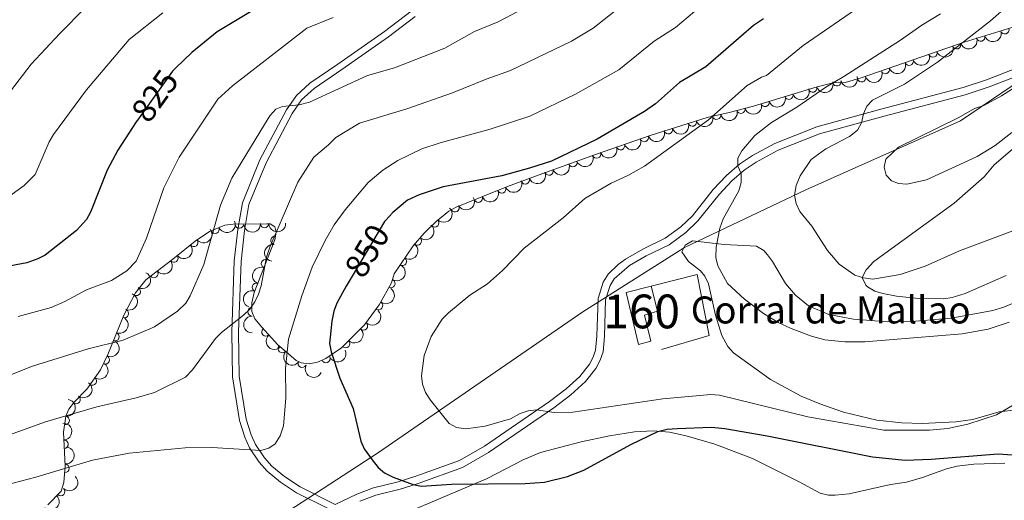
# Model space of a CAD drawing. Units: metres. Extents: x 649134 to 656090, y 697848 to 702624.
# Drawn here: x 650379 to 650671, y 699337 to 699479 of the extents above; entities that cross this region are included whole.
import ezdxf
from ezdxf.enums import TextEntityAlignment as Align

# ---------------------------------------------------------------- set-up
doc = ezdxf.new("R2010")
doc.units = ezdxf.units.M
doc.header["$MEASUREMENT"] = 0
doc.linetypes.add('DGN Style 3', pattern=[108.28323980917432, 77.34517129226737, -30.93806851690695])
doc.linetypes.add('DGN Style 5', pattern=[54.14161990458716, 23.20355138768021, -30.93806851690695])
for name, color, linetype, lineweight in [('Centroides', 7, 'Continuous', 5), ('Edificios construcciones cerramientos', 7, 'Continuous', 5), ('Elementos auxiliares', 7, 'Continuous', 5), ('Entidades rústicas y varios', 7, 'Continuous', 5), ('Otros límites administrativos', 7, 'Continuous', 5), ('Relieve y altimetría', 7, 'Continuous', 5), ('Textos de rotulación', 7, 'Continuous', 5), ('Viales y ferrocarril', 7, 'Continuous', 5)]:
    doc.layers.add(name, color=color, linetype=linetype, lineweight=lineweight)
doc.styles.add('Style-arial', font='arial.shx', dxfattribs={"bigfont": 'arialbig.shx'})
doc.styles.add('Style-Arial Narrow', font='txt')
doc.styles.add('Style-Helvetica-Narrow-Oblique', font='txt')

msp = doc.modelspace()

# ---------------------------------------------------------------- linework, layer by layer
at = {"layer": 'Edificios construcciones cerramientos', "color": 1, "linetype": 'Continuous', "lineweight": 15}
msp.add_polyline3d([(650566.0700000001, 699400.3200000001, 860.0500000000001), (650579.77, 699403.8600000001, 859.9300000000001), (650583.29, 699385.73, 859.44), (650569.1300000001, 699381.6200000001, 858.59)], dxfattribs=at)
at = {"layer": 'Edificios construcciones cerramientos', "color": 1, "linetype": 'DGN Style 3', "lineweight": 15}
msp.add_polyline3d([(650558.72, 699398.44, 859.95), (650566.0700000001, 699400.3200000001, 860.0500000000001), (650567.95, 699392.97, 860.0500000000001), (650564.1200000001, 699391.78, 860.0500000000001), (650566.01, 699384.1100000001, 860.0500000000001), (650562.3300000001, 699383.0900000001, 860.0500000000001), (650558.72, 699398.44, 859.95)], dxfattribs=at)
at = {"layer": 'Edificios construcciones cerramientos', "color": 1, "linetype": 'Continuous', "lineweight": 5}
msp.add_polyline3d([(650558.72, 699398.44, 859.95), (650566.0700000001, 699400.3200000001, 860.0500000000001), (650567.95, 699392.97, 860.0500000000001), (650564.1200000001, 699391.78, 860.0500000000001), (650566.01, 699384.1100000001, 860.0500000000001), (650562.3300000001, 699383.0900000001, 860.0500000000001)], close=True, dxfattribs=at)
at = {"layer": 'Elementos auxiliares', "color": 250, "linetype": 'Continuous', "lineweight": 5, "extrusion": (0.02215707416064757, 0.0109905647551001, 0.9996940889847271), "elevation": 22920.80490650627, "flags": 128}
msp.add_lwpolyline([(337716.9988009111, -892840.2775960059), (337720.5253501076, -892869.1828832049), (337722.8853650715, -892888.4652979877), (337725.1260746449, -892906.7950718366), (337727.4173717536, -892925.5633169296), (337729.6671820553, -892943.9424878615), (337731.6555230482, -892960.2602192902), (337733.6389935598, -892976.4527840745), (337735.3425798939, -892990.4185486727), (337737.2297458159, -893005.8598322761), (337739.1857007301, -893021.837639295), (337741.3620649694, -893039.6219340148), (337744.3878938407, -893064.3598109698), (337750.1700727653, -893126.1288321824), (337751.8189601034, -893146.8001956819), (337753.93341217, -893173.240860892), (337755.2655476094, -893189.9364730469), (337756.6397389533, -893207.1999891731), (337758.4466821238, -893229.7585129109), (337760.1000842578, -893250.4432744235), (337761.5394034447, -893268.4984079995), (337760.7973463103, -893289.691763886), (337758.5919028032, -893313.3859590089), (337757.5064932917, -893325.0521818269)], dxfattribs=at)
at = {"layer": 'Entidades rústicas y varios', "color": 92, "linetype": 'DGN Style 3', "lineweight": 5}
msp.add_polyline3d([(650676.8899999999, 699478.1599999999, 868.47), (650658.9099999999, 699472.6599999999, 866.8000000000001), (650628.3200000001, 699462.05, 863.5600000000001), (650623.6000000001, 699460.7, 863.11), (650620.0900000001, 699460.6400000001, 862.98), (650615.29, 699459.47, 862.35), (650596.3999999999, 699453.75, 858.83), (650589.24, 699451.8600000001, 857.6700000000001), (650582.74, 699450.3700000001, 856.94), (650566.1300000001, 699445.1200000001, 855.35), (650549.6300000001, 699439.3900000001, 854.0600000000001), (650532.8800000001, 699433.3700000001, 853.21), (650523.53, 699429.8800000001, 853.35), (650508.31, 699423.77, 854.36), (650506.1499999999, 699422.5700000001, 854.7), (650502.3899999999, 699419.55, 854.83), (650498.78, 699416.04, 854.59), (650495.51, 699412.27, 854.26), (650489.8899999999, 699403.98, 853.65), (650489.1000000001, 699401.3900000001, 853.5500000000001), (650485.5, 699394.8500000001, 853.14), (650481.1399999999, 699388.9199999999, 852.52), (650474.3500000001, 699382.1000000001, 851.53), (650469.71, 699378.9199999999, 850.51), (650467.1799999999, 699377.8600000001, 849.8100000000001), (650464.69, 699377.3600000001, 849.11), (650462.3899999999, 699377.6100000001, 848.53), (650460.8700000001, 699378.3700000001, 848.24), (650457.8899999999, 699380.8700000001, 847.84), (650455.46, 699382.94, 847.01), (650450.6499999999, 699388.1799999999, 844.12), (650448.6300000001, 699390.72, 843.25), (650447.75, 699392.8300000001, 842.9300000000001), (650447.75, 699395.46, 842.62), (650448.4199999999, 699398.47, 842.32), (650454.5900000001, 699414.1400000001, 840.88), (650454.96, 699416.3800000001, 840.59), (650454.54, 699417.98, 840.28), (650453.1599999999, 699418.79, 839.96), (650452.2, 699418.8700000001, 839.82), (650442.1699999999, 699418.71, 838.47), (650439.75, 699418.4199999999, 838.19), (650435.21, 699416.5900000001, 837.87), (650430.96, 699413.6799999999, 837.75), (650424.28, 699408.3999999999, 837.6700000000001), (650416.3500000001, 699402.25, 838.47), (650413.28, 699398.3900000001, 838.99), (650409.79, 699391.8, 839.91), (650405.04, 699380.0700000001, 841.71), (650402.8700000001, 699375.6000000001, 842.48), (650398.79, 699369.8700000001, 843.59), (650395.1499999999, 699366.1100000001, 844.8000000000001), (650393.49, 699363.9099999999, 845.72), (650392.6100000001, 699361.81, 846.54), (650391.94, 699357.1200000001, 848.23), (650392.3899999999, 699346.98, 851.63), (650392.04, 699342.19, 853.23), (650391.25, 699339.6599999999, 854.09), (650387.29, 699335.5800000001, 855.71)], dxfattribs=at)
at = {"layer": 'Entidades rústicas y varios', "color": 92, "linetype": 'Continuous', "lineweight": 5}
for points in [[(650671.3200000001, 699403.55, 863.51), (650659.2, 699398.21, 863.51), (650655.3300000001, 699397, 863.51), (650652.8600000001, 699396.5800000001, 863.52), (650645.3300000001, 699396.7, 863.6700000000001), (650638.8500000001, 699397.3999999999, 863.88), (650634.75, 699398.1799999999, 864.25), (650632.4199999999, 699398.8800000001, 864.6), (650630.26, 699400.1300000001, 864.96), (650629.69, 699400.6100000001, 865.0600000000001), (650628.6000000001, 699402.8999999999, 865.4300000000001), (650629.79, 699405.22, 865.78), (650632.0900000001, 699407.6699999999, 866.07), (650655.96, 699424.97, 867.4), (650664.8, 699432.76, 868.02), (650667.76, 699436.3200000001, 867.75), (650677.26, 699444.4299999999, 868.4)], [(650675.26, 699396.1599999999, 859.82), (650670.6699999999, 699394.1799999999, 860.04), (650667.3400000001, 699393.1699999999, 860.2), (650655.0700000001, 699390.8900000001, 860.83), (650644.4299999999, 699389.95, 860.89), (650636.25, 699389.77, 860.8000000000001), (650626.06, 699390.54, 860.69), (650618.75, 699392, 860.64), (650612.75, 699394.53, 860.65), (650608.8800000001, 699397.6699999999, 861), (650605.8899999999, 699401.2, 861.25), (650602.1000000001, 699407.6599999999, 861.38), (650600.6000000001, 699409.69, 861.3000000000001), (650599.46, 699410.95, 861.13), (650597.3500000001, 699412.21, 860.83), (650587.71, 699412.7, 860.22), (650578.3800000001, 699413.81, 859.4300000000001), (650576.1599999999, 699412.52, 859.28), (650575.22, 699410.5800000001, 859.21), (650577.19, 699407.72, 859.41), (650580.77, 699404.8800000001, 859.89), (650581.98, 699403.31, 860.01), (650583.0800000001, 699401.0700000001, 860.02), (650585.1499999999, 699391.79, 859.28), (650587.0700000001, 699385.75, 858.5500000000001), (650588.79, 699382.52, 858.27), (650590.47, 699380.6499999999, 858.13), (650601.44, 699372.7, 857.16), (650610.5700000001, 699367.79, 856.72), (650616.0800000001, 699365.5, 856.61), (650623.1399999999, 699363.03, 856.63), (650632.95, 699360.6200000001, 856.4300000000001), (650640.3999999999, 699359.8400000001, 856.09), (650646.45, 699359.6599999999, 855.9), (650656.4299999999, 699360.1799999999, 856.47), (650661.3999999999, 699360.8900000001, 856.52), (650669.29, 699363.1200000001, 855.44), (650674.28, 699363.74, 855.26)], [(650670.9199999999, 699347.8800000001, 848.91), (650661.79, 699347.6400000001, 848.46), (650656.79, 699347, 848.1700000000001), (650653.6200000001, 699346.24, 847.98), (650646.5700000001, 699343.6300000001, 847.53), (650641.79, 699342.28, 847.23), (650637.02, 699341.55, 846.9200000000001), (650624.8300000001, 699338.8, 846.4200000000001), (650620.6599999999, 699338.4199999999, 846.09), (650618.6399999999, 699338.4199999999, 845.99), (650616.1599999999, 699338.99, 845.95), (650610.01, 699342.4199999999, 846.22), (650599.3300000001, 699347.71, 847.36), (650596.0900000001, 699349.27, 847.36), (650584.94, 699353.5800000001, 848.3000000000001), (650576.52, 699356.03, 849.1), (650571.5800000001, 699357.0700000001, 849.6700000000001), (650566.6499999999, 699357.5, 850.2), (650561.1499999999, 699357.1499999999, 850.54), (650553.75, 699355.98, 850.7), (650545.3400000001, 699354.19, 850.75), (650533.26, 699351.04, 850.8000000000001), (650528.3300000001, 699349.04, 850.8100000000001), (650517.24, 699343.27, 850.6800000000001), (650495.3600000001, 699334, 848.79)]]:
    msp.add_polyline3d(points, dxfattribs=at)
at = {"layer": 'Entidades rústicas y varios', "color": 92, "linetype": 'Continuous', "lineweight": 5, "extrusion": (0.1039240939897116, 0.2006761682522761, 0.974129795347623)}
msp.add_arc((-256123.2280545649, -896339.4344137595, 208832.3389584181), 2.516055640060343, 45.36446333574663, 225.9090503451192, dxfattribs=at)
at = {"layer": 'Entidades rústicas y varios', "color": 92, "linetype": 'Continuous', "lineweight": 5}
for centre, radius, start, end in [((650670.9275588351, 699476.3565191391, 867.8058298391624), 1.250091938746999, 197.9747941380336, 17.18834855702899), ((650656.6699800999, 699471.90371, 866.438470638361), 1.250091938746998, 200.095028049829, 19.30858246882446), ((650663.783726099, 699474.1712532856, 867.1423036617858), 1.250091938746999, 197.9747941380336, 17.18834855702899), ((650649.6193144005, 699469.4582192164, 865.6916855168488), 1.250091938746998, 200.095028049829, 19.30858246882446), ((650642.5686487011, 699467.0127284327, 864.9449003953367), 1.250091938746998, 200.095028049829, 19.30858246882446), ((650635.5179830014, 699464.5672376489, 864.1981152738246), 1.250091938746998, 200.095028049829, 19.30858246882446), ((650621.155285422, 699460.9197448513, 862.9612020132358), 1.250091938746998, 194.6648785464449, 13.87843296544029), ((650628.4702225961, 699462.1132588489, 863.4603783658678), 1.250091938746998, 196.92758871561, 16.14114313460543), ((650613.9655076067, 699459.0893212778, 861.8815552244121), 1.250091938746998, 197.8127739970664, 17.02632841606179), ((650599.8322551502, 699454.8096916296, 859.2479369793771), 1.250091938746998, 197.8127739970664, 17.02632841606179), ((650606.8988813784, 699456.9495064537, 860.5647461018946), 1.250091938746998, 197.8127739970664, 17.02632841606179), ((650592.7118991448, 699452.7966435738, 858.0376980491349), 1.250091938746999, 195.7530437417361, 14.96659816073156), ((650578.3074861276, 699448.9894563858, 856.4022885635993), 1.250091938746999, 198.5065866362404, 17.72014105523584), ((650585.4878702369, 699451.0199127463, 857.1124091441135), 1.250091938746998, 193.8770597066183, 13.09061412561378), ((650571.1858060611, 699446.7384738242, 855.7205624163687), 1.250091938746999, 198.5065866362404, 17.72014105523584), ((650564.0781127927, 699444.4280888077, 855.0978611136532), 1.250091938746999, 200.1168813422904, 19.3304357612858), ((650549.9439405957, 699439.5235633061, 854.0166362849816), 1.250091938746998, 200.7347502328275, 19.94830465182297), ((650557.0124152063, 699441.9743647368, 854.5454520295997), 1.250091938746999, 200.1168813422904, 19.3304357612858), ((650542.8939775766, 699436.9897855523, 853.6588769676108), 1.250091938746998, 200.7347502328275, 19.94830465182297), ((650535.8440145578, 699434.4560077984, 853.30111765024), 1.250091938746998, 200.7347502328275, 19.94830465182297), ((650528.8066003795, 699431.8703797068, 853.2884058193791), 1.250091938746998, 201.434855456424, 20.64840987541942), ((650521.8020005329, 699429.2073261729, 853.5410832507536), 1.250091938746998, 202.8389312214507, 22.05248564044604), ((650514.8550604808, 699426.418508583, 854.002082557766), 1.250091938746998, 202.8389312214507, 22.05248564044604), ((650507.9397268377, 699423.5866116676, 854.5886046671777), 1.250091938746999, 210.0207656384375, 29.23432005743293), ((650501.9407377939, 699419.1403949864, 854.7415190746743), 1.250091938746999, 225.161498441581, 44.37505286057644), ((650436.8396055093, 699417.2679030723, 837.9037476953821), 1.250091938746999, 202.9197218276196, 22.13327624661504), ((650444.0708006262, 699418.7598346258, 838.5578406691037), 1.250091938746998, 181.8800745239122, 1.093628942907626), ((650451.502845695, 699418.8783916754, 839.5581657780436), 1.250091938746998, 181.8800745239122, 1.093628942907626), ((650430.4915000428, 699413.3345576876, 837.7328024848624), 1.250091938746999, 219.2896814789583, 38.50323589795368), ((650454.5739137488, 699413.922896063, 840.7482015389666), 1.250091938746998, 81.58681650650719, 260.8003709255026), ((650496.7605480866, 699413.741539395, 854.3051230726522), 1.250091938746999, 230.0286425323783, 49.24219695137364), ((650424.612461223, 699408.6825256464, 837.7347944981893), 1.250091938746998, 218.7610252923042, 37.9745797112996), ((650451.7926268652, 699406.9822351516, 841.4303417742433), 1.250091938746998, 69.47431935670704, 248.6878737757024), ((650492.3768228523, 699407.6830542975, 853.8456246455685), 1.250091938746998, 236.8318265875704, 56.04538100656583), ((650418.7046291137, 699404.1007895214, 838.3307926933242), 1.250091938746998, 218.7610252923042, 37.9745797112996), ((650488.9278810802, 699401.117776019, 853.4637680468754), 1.250091938746998, 242.13519322697, 61.34874764596542), ((650413.4807029695, 699398.8106655115, 839.0865962587832), 1.250091938746998, 243.060901693697, 62.27445611269235), ((650449.0548512952, 699400.0290839074, 842.0693039817669), 1.250091938746998, 69.47431935670704, 248.6878737757024), ((650409.952491106, 699392.2532480885, 840.0191709521737), 1.250091938746998, 248.9209416969045, 68.13449611589998), ((650447.769510299, 699392.7622258449, 842.7908096620667), 1.250091938746999, 90.96616153936041, 270.1797159583558), ((650485.2819263036, 699394.5863360723, 853.0060445892334), 1.250091938746998, 234.6411801490679, 53.85473456806335), ((650451.9113465219, 699386.8347441824, 844.3618925502221), 1.250091938746998, 133.5161946060624, 312.7297490250578), ((650480.807363091, 699388.6135461642, 852.3450675681985), 1.250091938746999, 226.0924562198549, 45.30601063885036), ((650407.165503996, 699385.3708567622, 841.0752923833497), 1.250091938746998, 248.9209416969045, 68.13449611589998), ((650456.7657616525, 699381.8533140388, 847.1270148979257), 1.250091938746998, 140.5400827992613, 319.7536372182567), ((650475.5435434375, 699383.3264695758, 851.5775887085482), 1.250091938746999, 226.0924562198549, 45.30601063885036), ((650404.2762259471, 699378.541370682, 842.1682845070522), 1.250091938746998, 245.0715074301316, 64.28506184912709), ((650469.6761538724, 699378.9269729087, 850.1840824513611), 1.250091938746998, 203.6984970262241, 22.91205144521948), ((650462.6624682031, 699377.4955790755, 848.3672411410115), 1.250091938746998, 154.4011103622824, 333.6146647812778), ((650400.4475607008, 699372.2315346156, 843.3317605546044), 1.250091938746999, 235.5137029897201, 54.72725740871554), ((650395.6168855038, 699366.7611558547, 844.9494307024916), 1.250091938746999, 233.9299486000792, 53.14350301907456), ((650392.4147789842, 699360.581411537, 847.4291220166459), 1.250091938746998, 262.8360591852044, 82.04961360419986), ((650392.0802355623, 699353.5199605534, 849.8550905917022), 1.250091938746999, 273.5072063535941, 92.72076077258949), ((650392.3293419878, 699346.4175760029, 852.2343165963142), 1.250091938746998, 266.7870492816769, 86.00060370067233), ((650391.0585697012, 699339.4907816886, 854.5183517233428), 1.250091938746999, 226.8212589356272, 46.03481335462255)]:
    msp.add_arc(centre, radius, start, end, dxfattribs=at)
at = {"layer": 'Entidades rústicas y varios', "color": 92, "linetype": 'Continuous', "lineweight": 5, "extrusion": (0.09642860713653466, 0.2043836234675031, 0.9741297953476229)}
for centre in [(-289991.9672245508, -886490.4051919815, 206546.7312437401), (-289981.3010063549, -886480.572460767, 206542.9169041843), (-289986.6341154528, -886485.488826374, 206544.8240739622), (-289975.9678972569, -886475.6560951597, 206541.0097344064)]:
    msp.add_arc(centre, 2.516055640060342, 45.36446333574662, 225.9090503451192, dxfattribs=at)
at = {"layer": 'Entidades rústicas y varios', "color": 92, "linetype": 'Continuous', "lineweight": 5, "extrusion": (0.1075743270298183, 0.1987433168186542, 0.9741297953476231)}
msp.add_arc((-239234.8082567365, -900723.625915216, 209845.6517997695), 2.516055640060342, 45.36446333574663, 225.9090503451193, dxfattribs=at)
at = {"layer": 'Entidades rústicas y varios', "color": 92, "linetype": 'Continuous', "lineweight": 5, "extrusion": (0.10449114676735, 0.2003814913190397, 0.9741297953476231)}
for centre in [(-253482.4781228541, -897007.0895008969, 208981.828406019), (-253477.2016356353, -897002.3559436706, 208979.3784838541), (-253471.9251484164, -896997.6223864445, 208976.928561689)]:
    msp.add_arc(centre, 2.516055640060342, 45.36446333574663, 225.9090503451192, dxfattribs=at)
at = {"layer": 'Entidades rústicas y varios', "color": 92, "linetype": 'Continuous', "lineweight": 5, "extrusion": (0.1153371314975342, 0.1943411637145327, 0.974129795347623)}
msp.add_arc((-202528.4709523645, -909217.5486883239, 211815.6521868108), 2.516055640060342, 45.36446333574667, 225.9090503451193, dxfattribs=at)
at = {"layer": 'Entidades rústicas y varios', "color": 92, "linetype": 'Continuous', "lineweight": 5, "extrusion": (0.1179983418017197, 0.1927369532498705, 0.9741297953476231)}
msp.add_arc((-189647.9816457315, -911819.1466985131, 212413.1951395739), 2.516055640060343, 45.36446333574661, 225.9090503451192, dxfattribs=at)
at = {"layer": 'Entidades rústicas y varios', "color": 92, "linetype": 'Continuous', "lineweight": 5, "extrusion": (0.1116256129333027, 0.1964964741496975, 0.9741297953476229)}
msp.add_arc((-220200.4197179339, -905287.4371767598, 210898.847806907), 2.516055640060342, 45.36446333574666, 225.9090503451193, dxfattribs=at)
at = {"layer": 'Entidades rústicas y varios', "color": 92, "linetype": 'Continuous', "lineweight": 5, "extrusion": (0.1020570625180917, 0.2016320852597041, 0.9741297953476229)}
for centre in [(-264584.0280809601, -893923.1616909369, 208260.0605946123), (-264589.3656380612, -893928.0970003535, 208261.9053724202)]:
    msp.add_arc(centre, 2.516055640060343, 45.36446333574665, 225.9090503451193, dxfattribs=at)
at = {"layer": 'Entidades rústicas y varios', "color": 92, "linetype": 'Continuous', "lineweight": 5, "extrusion": (0.09635064577709518, 0.2044203876190802, 0.9741297953476229)}
for centre in [(-290267.0787573159, -886322.4939036411, 206496.1355673335), (-290261.7335706209, -886317.5220951237, 206494.4150734345)]:
    msp.add_arc(centre, 2.516055640060342, 45.36446333574662, 225.9090503451192, dxfattribs=at)
at = {"layer": 'Entidades rústicas y varios', "color": 92, "linetype": 'Continuous', "lineweight": 5, "extrusion": (0.09414064810562715, 0.2054475120079353, 0.9741297953476229)}
for centre in [(-300053.1135269876, -883211.9831364736, 205773.4154242883), (-300047.759883512, -883206.9592756426, 205771.8826738544), (-300042.4062400367, -883201.9354148116, 205770.3499234206)]:
    msp.add_arc(centre, 2.516055640060342, 45.36446333574663, 225.9090503451192, dxfattribs=at)
at = {"layer": 'Entidades rústicas y varios', "color": 92, "linetype": 'Continuous', "lineweight": 5, "extrusion": (0.09162329054312292, 0.2065824640332493, 0.9741297953476229)}
msp.add_arc((-311095.3066380628, -879559.6156914592, 204925.3518297915), 2.516055640060341, 45.36446333574665, 225.9090503451193, dxfattribs=at)
at = {"layer": 'Entidades rústicas y varios', "color": 92, "linetype": 'Continuous', "lineweight": 5, "extrusion": (0.08653383006615453, 0.2087655097713225, 0.9741297953476229)}
for centre in [(-333125.7045025447, -871864.8130336205, 203140.4869952076), (-333120.354892306, -871859.6079878414, 203139.7527141125)]:
    msp.add_arc(centre, 2.516055640060342, 45.36446333574663, 225.9090503451193, dxfattribs=at)
at = {"layer": 'Entidades rústicas y varios', "color": 92, "linetype": 'Continuous', "lineweight": 5, "extrusion": (0.05975533117572264, 0.2179459616787564, 0.9741297953476231)}
msp.add_arc((-442418.7918597321, -824444.7234849394, 192140.5329076864), 2.516055640060342, 45.36446333574665, 225.9090503451193, dxfattribs=at)
at = {"layer": 'Entidades rústicas y varios', "color": 92, "linetype": 'Continuous', "lineweight": 5, "extrusion": (0.0007555716198203446, 0.2259879884585143, 0.974129795347623)}
msp.add_arc((-648162.5298944778, -683249.3333337521, 159384.6437227735), 2.516055640060343, 45.36446333574664, 225.9090503451193, dxfattribs=at)
at = {"layer": 'Entidades rústicas y varios', "color": 92, "linetype": 'Continuous', "lineweight": 5, "extrusion": (0.08623937180776187, 0.2088873202619078, 0.974129795347623)}
msp.add_arc((-334313.7042219284, -871367.5738221736, 203009.0794010628), 2.516055640060343, 45.36446333574664, 225.9090503451193, dxfattribs=at)
at = {"layer": 'Entidades rústicas y varios', "color": 92, "linetype": 'Continuous', "lineweight": 5, "extrusion": (0.0238709114726549, 0.2247249906028764, 0.9741297953476231)}
msp.add_arc((-572916.4223557706, -744247.8025969669, 173518.2733105728), 2.516055640060342, 45.36446333574666, 225.9090503451193, dxfattribs=at)
at = {"layer": 'Entidades rústicas y varios', "color": 92, "linetype": 'Continuous', "lineweight": 5, "extrusion": (0.1554834315332469, 0.164000135166543, 0.9741297953476229)}
for centre in [(9179.693828103482, -930186.0425795019, 216655.1005865648), (9174.38197043474, -930190.8813845131, 216657.2500363011)]:
    msp.add_arc(centre, 2.516055640060342, 45.36446333574663, 225.9090503451192, dxfattribs=at)
at = {"layer": 'Entidades rústicas y varios', "color": 92, "linetype": 'Continuous', "lineweight": 5, "extrusion": (-0.01842123056721339, 0.2252372084722855, 0.9741297953476231)}
msp.add_arc((-705346.5435120267, -627209.4005463916, 146383.4410863279), 2.516055640060343, 45.36446333574664, 225.9090503451193, dxfattribs=at)
at = {"layer": 'Entidades rústicas y varios', "color": 92, "linetype": 'Continuous', "lineweight": 5, "extrusion": (0.02594335648623898, 0.2244951760511262, 0.9741297953476229)}
for centre in [(-565835.6732270259, -749360.2835722441, 174704.3244371233), (-565830.3304322353, -749355.0545167119, 174703.7231700706)]:
    msp.add_arc(centre, 2.516055640060342, 45.36446333574664, 225.9090503451193, dxfattribs=at)
at = {"layer": 'Entidades rústicas y varios', "color": 92, "linetype": 'Continuous', "lineweight": 5, "extrusion": (0.1335779476820904, -0.1822856925516618, 0.9741297953476229)}
msp.add_arc((938072.2146548642, 175223.3605879977, -39787.57728863563), 2.516055640060342, 45.36446333574663, 225.9090503451192, dxfattribs=at)
at = {"layer": 'Entidades rústicas y varios', "color": 92, "linetype": 'Continuous', "lineweight": 5, "extrusion": (-0.04497293347026954, 0.2214691334499617, 0.9741297953476231)}
msp.add_arc((-776669.6787405331, -541394.1363040005, 126474.60868152), 2.516055640060342, 45.36446333574663, 225.9090503451192, dxfattribs=at)
at = {"layer": 'Entidades rústicas y varios', "color": 92, "linetype": 'Continuous', "lineweight": 5, "extrusion": (0.09235482741176843, -0.206256460916357, 0.9741297953476229)}
for centre in [(879479.4147302338, 363067.4382799893, -83364.9943722338), (879474.0744719047, 363062.4907307553, -83363.19065453182)]:
    msp.add_arc(centre, 2.516055640060343, 45.36446333574663, 225.9090503451192, dxfattribs=at)
at = {"layer": 'Entidades rústicas y varios', "color": 92, "linetype": 'Continuous', "lineweight": 5, "extrusion": (-0.06525060801285268, 0.2163642760946253, 0.9741297953476231)}
msp.add_arc((-824727.3446891488, -469141.1974022805, 109712.1920926317), 2.516055640060342, 45.36446333574665, 225.9090503451193, dxfattribs=at)
at = {"layer": 'Entidades rústicas y varios', "color": 92, "linetype": 'Continuous', "lineweight": 5, "extrusion": (-0.06873766386772162, 0.2152818510279172, 0.9741297953476231)}
msp.add_arc((-832330.9994477696, -456123.88794918, 106677.5357189086), 2.516055640060341, 45.36446333574665, 225.9090503451193, dxfattribs=at)
at = {"layer": 'Entidades rústicas y varios', "color": 92, "linetype": 'Continuous', "lineweight": 5, "extrusion": (-0.03647447948262733, 0.223026353067232, 0.9741297953476229)}
msp.add_arc((-754841.275247791, -569906.8610660073, 133088.4395891901), 2.516055640060342, 45.36446333574663, 225.9090503451192, dxfattribs=at)
at = {"layer": 'Entidades rústicas y varios', "color": 92, "linetype": 'Continuous', "lineweight": 5, "extrusion": (-0.09035847191926728, 0.2071388142488347, 0.9741297953476229)}
for centre in [(-875801.665095344, -370953.3776937573, 86919.70941695447), (-875796.3587563896, -370948.0794160377, 86919.5644338261)]:
    msp.add_arc(centre, 2.516055640060343, 45.36446333574662, 225.9090503451192, dxfattribs=at)
at = {"layer": 'Entidades rústicas y varios', "color": 92, "linetype": 'Continuous', "lineweight": 5, "extrusion": (0.1614992940170629, -0.1580794732025272, 0.974129795347623)}
msp.add_arc((954794.4223888608, 23950.73403774831, -4691.60709508181), 2.516055640060342, 45.36446333574665, 225.9090503451193, dxfattribs=at)
at = {"layer": 'Entidades rústicas y varios', "color": 92, "linetype": 'Continuous', "lineweight": 5, "extrusion": (-0.002916282307586214, 0.2259704341578799, 0.9741297953476229)}
for centre in [(-659454.5769748867, -672871.6125876588, 156974.6468138193), (-659449.2453663608, -672866.7023294126, 156972.7198175868)]:
    msp.add_arc(centre, 2.516055640060342, 45.36446333574663, 225.9090503451192, dxfattribs=at)
at = {"layer": 'Entidades rústicas y varios', "color": 92, "linetype": 'Continuous', "lineweight": 5, "extrusion": (0.2258731252462339, -0.007243832376398985, 0.974129795347623)}
msp.add_arc((719874.2968007461, -611272.7344795774, 142676.0722280839), 2.516055640060342, 45.36446333574664, 225.9090503451193, dxfattribs=at)
at = {"layer": 'Entidades rústicas y varios', "color": 92, "linetype": 'Continuous', "lineweight": 5, "extrusion": (-0.07624839911011717, 0.21273768695072, 0.9741297953476229)}
msp.add_arc((-848237.6720781786, -427380.3447491315, 100012.4586856161), 2.516055640060344, 45.36446333574664, 225.9090503451193, dxfattribs=at)
at = {"layer": 'Entidades rústicas y varios', "color": 92, "linetype": 'Continuous', "lineweight": 5, "extrusion": (0.2250638036274427, 0.0204310086081472, 0.974129795347623)}
msp.add_arc((637709.3164189506, -692439.0222639731, 161508.7512380356), 2.516055640060342, 45.36446333574664, 225.9090503451193, dxfattribs=at)
at = {"layer": 'Entidades rústicas y varios', "color": 92, "linetype": 'Continuous', "lineweight": 5, "extrusion": (0.08339225666472197, 0.2100401707873124, 0.9741297953476229)}
msp.add_arc((-346488.0543694719, -866835.0527519488, 201970.1822085421), 2.516055640060342, 45.36446333574663, 225.9090503451192, dxfattribs=at)
at = {"layer": 'Entidades rústicas y varios', "color": 92, "linetype": 'Continuous', "lineweight": 5, "extrusion": (-0.03986645271049193, 0.2224450668463572, 0.9741297953476231)}
msp.add_arc((-763578.1836405469, -558638.9168161408, 130464.4478133779), 2.516055640060342, 45.36446333574664, 225.9090503451193, dxfattribs=at)
at = {"layer": 'Entidades rústicas y varios', "color": 92, "linetype": 'Continuous', "lineweight": 5, "extrusion": (0.2136152591193584, 0.07375407031050965, 0.974129795347623)}
msp.add_arc((448794.9498140339, -821096.0998108258, 191357.2960895491), 2.516055640060343, 45.36446333574666, 225.9090503451193, dxfattribs=at)
at = {"layer": 'Entidades rústicas y varios', "color": 92, "linetype": 'Continuous', "lineweight": 5, "extrusion": (-0.03370324020058726, 0.2234619283367522, 0.9741297953476229)}
msp.add_arc((-747425.7501311369, -578978.4058515773, 135184.6848866407), 2.516055640060342, 45.36446333574663, 225.9090503451192, dxfattribs=at)
at = {"layer": 'Entidades rústicas y varios', "color": 92, "linetype": 'Continuous', "lineweight": 5, "extrusion": (-0.1375203308452465, 0.1793301436463267, 0.9741297953476231)}
msp.add_arc((-941690.2062193477, -154878.6660432569, 36799.948532083), 2.516055640060342, 45.36446333574663, 225.9090503451192, dxfattribs=at)
at = {"layer": 'Entidades rústicas y varios', "color": 92, "linetype": 'Continuous', "lineweight": 5, "extrusion": (-0.1683489577830757, 0.1507639553386367, 0.9741297953476229)}
msp.add_arc((-954876.0326223854, 17670.80043195141, -3227.46773388244), 2.516055640060342, 45.36446333574663, 225.9090503451193, dxfattribs=at)
at = {"layer": 'Entidades rústicas y varios', "color": 92, "linetype": 'Continuous', "lineweight": 5, "extrusion": (-0.1495499050814809, 0.169428355673182, 0.974129795347623)}
msp.add_arc((-950411.1057854944, -91292.10856667062, 22053.37840684582), 2.516055640060342, 45.36446333574665, 225.9090503451193, dxfattribs=at)
at = {"layer": 'Entidades rústicas y varios', "color": 92, "linetype": 'Continuous', "lineweight": 5, "extrusion": (-0.005790314376895659, 0.2259150594259156, 0.9741297953476231)}
msp.add_arc((-668098.7273061464, -664600.06846474, 155057.9548182958), 2.516055640060342, 45.36446333574664, 225.9090503451193, dxfattribs=at)
at = {"layer": 'Entidades rústicas y varios', "color": 92, "linetype": 'Continuous', "lineweight": 5, "extrusion": (-0.006100587110394686, 0.2259068937702139, 0.974129795347623)}
msp.add_arc((-669029.7219923481, -663699.8684091684, 154850.6478636471), 2.516055640060343, 45.36446333574662, 225.9090503451192, dxfattribs=at)
at = {"layer": 'Otros límites administrativos', "color": 250, "linetype": 'Continuous', "lineweight": 5, "ltscale": 0.5}
msp.add_polyline3d([(650682.01, 699465.8, 869.03), (650657.8300000001, 699449.3900000001, 870.0600000000001), (650611.9299999999, 699428.8700000001, 865.57), (650575.95, 699411.78, 859.27), (650545.8899999999, 699392.73, 857.98), (650485.01, 699350.9199999999, 850.51), (650423.9299999999, 699311.1400000001, 851.77), (650362.22, 699267.77, 860.82), (650304.4199999999, 699242.8700000001, 865.11), (650245.3300000001, 699207.6200000001, 866.01), (650191.3200000001, 699172.81, 869.98), (650130.94, 699127.5800000001, 871.29)], dxfattribs=at)
at = {"layer": 'Relieve y altimetría', "color": 30, "linetype": 'Continuous', "lineweight": 5, "flags": 128}
for points, elevation in [([(650645.31, 699495.27), (650611.1100000001, 699471.6300000001), (650600.3300000001, 699462.76), (650598.81, 699462.3), (650594.54, 699459.8600000001), (650583.1399999999, 699449.6799999999), (650564.0800000001, 699435.8900000001), (650559.21, 699433.1100000001), (650554.28, 699430.8600000001), (650546.48, 699426.3800000001), (650540.04, 699420.6000000001), (650528.4099999999, 699411.5800000001), (650521.99, 699404.96), (650517.6300000001, 699401.1000000001), (650512.31, 699397.7), (650505.99, 699392.5), (650504.1200000001, 699390.5800000001), (650500.8400000001, 699385.48), (650498.8200000001, 699379.77), (650498.01, 699373.8400000001), (650498.3200000001, 699371.3400000001), (650499.21, 699368.8300000001), (650500.72, 699366.54), (650506.24, 699359.71), (650508.4199999999, 699358.46), (650511.1599999999, 699358.0800000001), (650516.9199999999, 699358.8600000001), (650524.3700000001, 699361.02), (650527.23, 699362.5900000001), (650529.6200000001, 699363.4299999999), (650532.1100000001, 699363.6699999999), (650537.3800000001, 699362.9099999999), (650542.9099999999, 699363), (650569.51, 699366.99), (650583.8200000001, 699368.28), (650586.3200000001, 699368.1000000001), (650612.5800000001, 699361.6200000001), (650635.0900000001, 699357.72), (650648.5800000001, 699357.72), (650654.01, 699358.23), (650659.98, 699359.4299999999), (650668.47, 699362.24), (650682.04, 699370.1100000001)], 855), ([(650677.52, 699488.5800000001), (650666.73, 699478.94), (650650.9299999999, 699466.7), (650641.1499999999, 699460.24), (650631.75, 699455.46), (650630.0700000001, 699453.71), (650629.0800000001, 699451.4199999999), (650628.45, 699448.76), (650627.26, 699446.55), (650624.8600000001, 699444.76), (650617.8899999999, 699441.02), (650613.52, 699437.9199999999), (650610.23, 699433.03), (650609.05, 699430.2), (650608.6200000001, 699427.28), (650609.0900000001, 699424.81), (650610.1799999999, 699422.51), (650613.76, 699418.1699999999), (650618.3400000001, 699410.97), (650621.79, 699406.9099999999), (650626.47, 699403.6200000001), (650629.06, 699402.81), (650631.78, 699402.44), (650639.9299999999, 699403.8300000001), (650647.27, 699406.3300000001), (650657.49, 699410.8400000001), (650675.69, 699417.6499999999)], 865), ([(650584.5800000001, 699486.55), (650573.27, 699476.98), (650566.96, 699472.94), (650556.5, 699464.44), (650543.6399999999, 699457.21), (650530.1000000001, 699450.73), (650518.3800000001, 699446.8600000001), (650503.5800000001, 699442.8500000001), (650498.0900000001, 699441.04), (650491.03, 699437.5800000001), (650486.6000000001, 699434.7), (650482.26, 699431.1100000001), (650475.44, 699423.01), (650472.1499999999, 699418.54), (650469.48, 699413.8700000001), (650465.6100000001, 699406.02), (650462.5800000001, 699397.52), (650458.5800000001, 699384.6599999999), (650457.6799999999, 699376.05), (650457.81, 699367.19), (650457.1000000001, 699358.97), (650456.0900000001, 699356.01), (650454.6499999999, 699353.6699999999), (650452.78, 699352.3800000001), (650450.3700000001, 699351.71), (650435.98, 699352.53), (650427.95, 699352.4099999999), (650411.3600000001, 699350.8900000001), (650400.45, 699348.8200000001), (650383.7, 699343.72), (650360.8600000001, 699337.8800000001)], 845), ([(650560.03, 699485.72), (650548.8700000001, 699476.78), (650542.46, 699473), (650524.3899999999, 699464.31), (650517.1799999999, 699461.74), (650507.21, 699457.6200000001), (650493.6699999999, 699452.9299999999), (650479.6000000001, 699448.7), (650472.6100000001, 699444.44), (650470.48, 699442.26), (650466.1200000001, 699438.6100000001), (650461.3999999999, 699431.1699999999), (650453.0800000001, 699411.8900000001), (650452.0700000001, 699408.9299999999), (650450.52, 699400.49), (650449.72, 699397.96), (650448.5700000001, 699395.74), (650447.1000000001, 699393.55), (650445.24, 699391.78), (650438.75, 699386.6300000001), (650436.99, 699384.8600000001), (650430.0900000001, 699375.55), (650428.02, 699373.4199999999), (650418.8300000001, 699368.8500000001), (650413.49, 699367.3200000001), (650401.75, 699364.6100000001), (650386.5700000001, 699360.1400000001), (650374.8500000001, 699355.96)], 840), ([(650373.8200000001, 699425.56), (650380.28, 699430.2), (650383.54, 699433.45), (650387.6499999999, 699443.1499999999), (650388.95, 699445.28), (650398.73, 699458.53), (650411.3600000001, 699473.5), (650421.3500000001, 699481.3800000001)], 820), ([(650528.5, 699482.72), (650520.7, 699478.74), (650513.71, 699475.8), (650504.9099999999, 699470.8500000001), (650489.99, 699465.02), (650481.97, 699462.75), (650464.78, 699454.9299999999), (650461.73, 699454.0800000001), (650456.79, 699453.6499999999), (650454.8400000001, 699452.79), (650453.06, 699450.79), (650451.46, 699448.3), (650441.75, 699432.3300000001), (650438.4199999999, 699424.3600000001), (650433.48, 699406.78), (650429.4199999999, 699397.49), (650428.1300000001, 699395.3400000001), (650425.7, 699393), (650418.8700000001, 699388.29), (650409.5700000001, 699384.3600000001), (650399.1799999999, 699381.8), (650382.73, 699376.7), (650374.96, 699373.5900000001)], 835), ([(650376.1599999999, 699458.19), (650382.29, 699466.1799999999), (650390.79, 699475.28), (650398.46, 699482.9199999999)], 815), ([(650651.8600000001, 699481.05), (650646.3400000001, 699477.6699999999), (650640.02, 699473.27), (650623.23, 699462.5), (650617.8300000001, 699459.3700000001), (650609.23, 699453.4199999999), (650601.77, 699448.8400000001), (650596.8700000001, 699445), (650593, 699440.5), (650591.8200000001, 699438.3), (650591.76, 699435.8800000001), (650592.78, 699433.75), (650592.8200000001, 699431.1300000001), (650592.04, 699428.6499999999), (650587.3999999999, 699420.3600000001), (650586.46, 699417.55), (650585.3999999999, 699411.95), (650585.28, 699408.8200000001), (650585.8200000001, 699406.3900000001), (650588.7, 699401.1599999999), (650593.78, 699396.47), (650599.3500000001, 699392.28), (650603.7, 699389.6300000001), (650607.6399999999, 699387.81), (650613.6300000001, 699385.55), (650617.54, 699384.5), (650623.51, 699383.8800000001), (650629.3999999999, 699383.8800000001), (650658.31, 699386.25), (650665.98, 699387.5800000001), (650672.24, 699389.72)], 860), ([(650471.8, 699479.94), (650464.05, 699476.8), (650441.98, 699459.72), (650437.6300000001, 699455.8), (650426.23, 699438.5800000001), (650421.6300000001, 699429.53), (650416.53, 699414.6000000001), (650413.3999999999, 699407.74), (650410.72, 699404.9099999999), (650406.1399999999, 699402.06), (650398.76, 699399.3200000001), (650392.3, 699395.8300000001), (650388.27, 699394.03), (650378.48, 699391.3300000001)], 830), ([(650681.4199999999, 699464.1100000001), (650669.9299999999, 699456.75), (650664.71, 699453.94), (650661.99, 699453.05), (650657.27, 699450.3800000001), (650639.45, 699441.55), (650635.7, 699438), (650635.1200000001, 699435.5900000001), (650635.79, 699433.28), (650637.29, 699431.6200000001), (650639.4099999999, 699430.8200000001), (650641.9099999999, 699430.6100000001), (650647.73, 699431.8900000001), (650662.77, 699438.8200000001), (650668.05, 699442), (650673.04, 699445.8600000001)], 870)]:
    msp.add_lwpolyline(points, dxfattribs=dict(at, elevation=elevation))
at = {"layer": 'Relieve y altimetría', "color": 30, "linetype": 'Continuous', "lineweight": 25, "flags": 128}
for points, elevation in [([(650450.25, 699483.4099999999), (650437.44, 699475.74), (650429.9199999999, 699469.6100000001), (650425.21, 699465.02)], 825), ([(650599.3800000001, 699479.6000000001), (650596.45, 699477.5800000001), (650582.3400000001, 699465.3600000001), (650574.49, 699460.74), (650567.3899999999, 699454.44), (650564.1399999999, 699452.0900000001), (650550.06, 699443.96), (650536.52, 699437.44), (650530.04, 699435.28), (650521.8500000001, 699433.02), (650504.44, 699429.81), (650497.3400000001, 699427.4299999999), (650493.8999999999, 699425.8800000001), (650489.5, 699422.1499999999), (650487.3500000001, 699419.79)], 850), ([(650413.81, 699449.56), (650413.4299999999, 699449.03), (650408.01, 699440.6400000001), (650404.8300000001, 699434.7), (650399.9299999999, 699422.3), (650398.6699999999, 699420.1400000001), (650395.74, 699416.81), (650386.49, 699409.5900000001), (650384.29, 699408.4199999999), (650381.02, 699407.25), (650374.22, 699405.95)], 825), ([(650477.4299999999, 699403.3600000001), (650475.6699999999, 699400.4099999999), (650472.9199999999, 699395.28), (650472.04, 699392.94), (650471.4299999999, 699389.97), (650470.71, 699383.3700000001), (650471.24, 699380.9299999999), (650473.8300000001, 699373.0800000001), (650477.75, 699364.1000000001), (650480.01, 699354.4299999999), (650481.0700000001, 699352.1599999999), (650483.3899999999, 699348.9299999999), (650485.2, 699346.6499999999), (650487.1000000001, 699345.02), (650489.5800000001, 699343.74), (650495.5700000001, 699341.6300000001), (650498.01, 699341.0800000001), (650506.8700000001, 699341.72), (650528.7, 699341.8800000001), (650534.5, 699342.27), (650541.27, 699343.98), (650546.0900000001, 699345.79), (650560.1100000001, 699353.3999999999), (650568.1000000001, 699357.31), (650570.8800000001, 699358), (650573.8400000001, 699358.22), (650584.03, 699358.55), (650587.97, 699358.1799999999), (650600.52, 699356.04), (650631.6699999999, 699349.77), (650641.3800000001, 699348.77), (650649.1000000001, 699349.05), (650668.9299999999, 699350.69), (650680.1200000001, 699349.8600000001)], 850)]:
    msp.add_lwpolyline(points, dxfattribs=dict(at, elevation=elevation))
at = {"layer": 'Relieve y altimetría', "color": 27, "linetype": 'DGN Style 5', "lineweight": 25, "flags": 128}
for points, elevation in [([(650425.21, 699465.02), (650424.26, 699464.1000000001), (650413.81, 699449.56)], 825), ([(650487.3500000001, 699419.79), (650487.0700000001, 699419.48), (650477.4299999999, 699403.3600000001)], 850)]:
    msp.add_lwpolyline(points, dxfattribs=dict(at, elevation=elevation))
at = {"layer": 'Viales y ferrocarril', "color": 250, "linetype": 'DGN Style 3', "lineweight": 5}
for points in [[(650470.1300000001, 699334.6000000001, 848.94), (650461.01, 699339.1200000001, 847.41), (650456.2, 699342.3200000001, 846.85), (650452.3200000001, 699345.5700000001, 846.09), (650449.8999999999, 699348.23, 845.57), (650447.04, 699352.48, 844.83), (650445.6200000001, 699355.6499999999, 844.36), (650444.1000000001, 699360.52, 843.72), (650441.99, 699373.54, 842.15), (650441.81, 699386.75, 840.5600000000001), (650442.52, 699407.8400000001, 838.25), (650443.56, 699417.1699999999, 837.52), (650444.9199999999, 699425.0800000001, 836.7), (650450.1200000001, 699437.78, 835.89), (650457.96, 699452.6000000001, 834.94), (650460.9199999999, 699456.8600000001, 834.61), (650464.95, 699460.52, 834.27), (650473.22, 699466.19, 833.59), (650487.03, 699475.8400000001, 831.9), (650494.96, 699481.81, 830.75)], [(650479.77, 699336.6200000001, 849.04), (650484.48, 699338.3999999999, 849.38), (650491.72, 699340.21, 849.9), (650497.0700000001, 699341.9099999999, 850.3100000000001), (650510.19, 699346.6699999999, 851.4300000000001), (650517.9099999999, 699351.0700000001, 852.45), (650537.24, 699364.3400000001, 855.94), (650542.3200000001, 699368.21, 856.57), (650546.6300000001, 699372.0800000001, 857), (650549.6699999999, 699375.99, 857.35), (650550.97, 699378.3900000001, 857.57), (650551.8300000001, 699380.94, 857.8000000000001), (650552.28, 699385.44, 858.09), (650552.6000000001, 699396.3500000001, 858.5), (650553.9099999999, 699400.6000000001, 858.39), (650555.1000000001, 699402.5, 858.3100000000001), (650559.69, 699406.45, 858.29), (650564.6499999999, 699409.3500000001, 858.35), (650571.4299999999, 699412.6599999999, 858.5), (650576.3600000001, 699416.25, 858.76), (650579.98, 699419.6799999999, 859), (650586.23, 699427.53, 859.33), (650589.98, 699431.5700000001, 859.63), (650593.6599999999, 699434.74, 860.04), (650597.27, 699437.1499999999, 860.4300000000001), (650603.75, 699440.6200000001, 861.1), (650615.97, 699445.48, 862.72), (650635.19, 699450.77, 865.09), (650659.2, 699457.03, 867.08), (650666.3200000001, 699459.4299999999, 867.9), (650675.25, 699462.8800000001, 868.5500000000001)]]:
    msp.add_polyline3d(points, dxfattribs=at)
at = {"layer": 'Viales y ferrocarril', "color": 250, "linetype": 'Continuous', "lineweight": 5}
msp.add_polyline3d([(650674.3999999999, 699464.97, 868.5500000000001), (650665.54, 699461.55, 867.9), (650658.54, 699459.19, 867.08), (650634.6100000001, 699452.95, 865.09), (650615.25, 699447.6200000001, 862.72), (650602.79, 699442.6699999999, 861.1), (650596.1200000001, 699439.0800000001, 860.4300000000001), (650592.29, 699436.54, 860.04), (650588.4099999999, 699433.19, 859.63), (650584.52, 699429, 859.33), (650578.3200000001, 699421.21, 859), (650574.9199999999, 699417.99, 858.76), (650570.26, 699414.5900000001, 858.5), (650563.5900000001, 699411.3300000001, 858.35), (650558.46, 699408.3400000001, 858.29), (650556.3300000001, 699406.79, 858.28), (650553.3400000001, 699403.94, 858.3100000000001), (650551.8400000001, 699401.55, 858.39), (650550.3600000001, 699396.73, 858.5), (650550.03, 699385.5800000001, 858.09), (650549.6200000001, 699381.4199999999, 857.8000000000001), (650548.8999999999, 699379.29, 857.57), (650547.78, 699377.23, 857.35), (650544.98, 699373.6200000001, 857), (650540.8800000001, 699369.94, 856.57), (650535.9199999999, 699366.1599999999, 855.94), (650516.72, 699352.98, 852.45), (650509.24, 699348.72, 851.4300000000001), (650496.3500000001, 699344.04, 850.3100000000001), (650491.1100000001, 699342.3700000001, 849.9), (650483.81, 699340.56, 849.38), (650478.8899999999, 699338.69, 849.04), (650472.45, 699335.6799999999, 849.1800000000001), (650462.01, 699340.8600000001, 847.41), (650457.3999999999, 699343.9199999999, 846.85), (650453.7, 699347, 846.09), (650451.48, 699349.47, 845.57), (650448.79, 699353.46, 844.83), (650447.5, 699356.3500000001, 844.36), (650446.06, 699360.98, 843.72), (650443.99, 699373.72, 842.15), (650443.81, 699386.73, 840.5600000000001), (650444.52, 699407.7, 838.25), (650445.54, 699416.8900000001, 837.52), (650446.8600000001, 699424.52, 836.7), (650451.94, 699436.94, 835.89), (650459.6799999999, 699451.56, 834.94), (650462.44, 699455.54, 834.61), (650466.19, 699458.94, 834.27), (650474.3600000001, 699464.55, 833.59), (650488.21, 699474.22, 831.9), (650496.1799999999, 699480.23, 830.75)], dxfattribs=at)

# ---------------------------------------------------------------- texts
at = {"layer": 'Centroides', "color": 1, "linetype": 'Continuous', "lineweight": 5, "style": 'Style-Arial Narrow'}
msp.add_text('160', height=10.00002, dxfattribs=at).set_placement((650563.2826762523, 699392.87001, 858.6800000000001), align=Align.MIDDLE_CENTER)
at = {"layer": 'Textos de rotulación', "color": 27, "linetype": 'Continuous', "lineweight": 5, "style": 'Style-Helvetica-Narrow-Oblique'}
for s, height, rotation, p in [('825', 6.999900000000001, 54.29722579061656, (650418.9930221664, 699456.771857929, 825)), ('850', 7.000020000000001, 59.12911960303816, (650481.9076053037, 699410.8419888995, 850))]:
    msp.add_text(s, height=height, rotation=rotation, dxfattribs=at).set_placement(p, align=Align.MIDDLE_CENTER)
at = {"layer": 'Textos de rotulación', "color": 250, "linetype": 'Continuous', "lineweight": 5, "style": 'Style-arial'}
msp.add_text('Corral de Mallao', height=7.999980000000001, dxfattribs=at).set_placement((650577.8300000001, 699389.31, 858.83))

doc.saveas('drawing.dxf')
